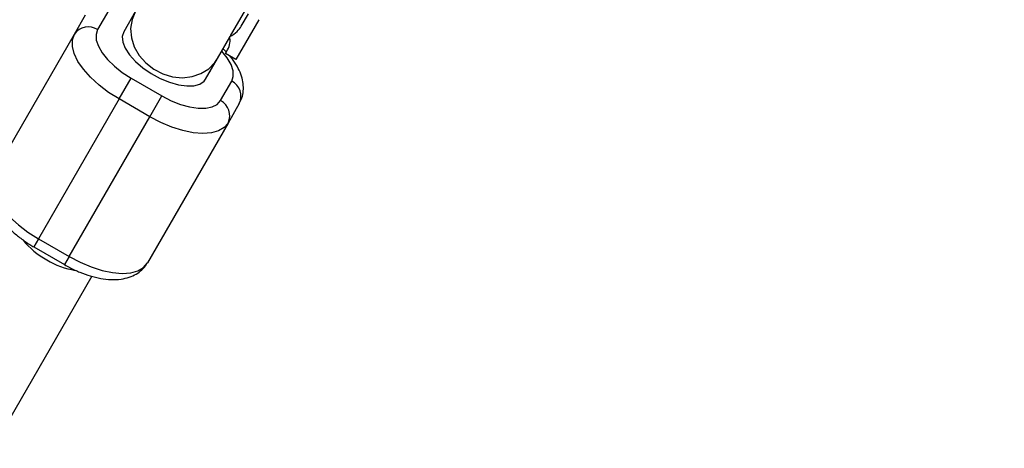
# Model space of a CAD drawing. Units: millimetres. Extents: x 297 to 3498, y 297 to 3194.
# Drawn here: x 2607 to 2649, y 1659 to 1677 of the extents above; entities that cross this region are included whole.
import ezdxf

# ---------------------------------------------------------------- set-up
doc = ezdxf.new("R2010")
doc.units = ezdxf.units.MM
doc.header["$LTSCALE"] = 50

msp = doc.modelspace()

# ---------------------------------------------------------------- linework, layer by layer
at = {"color": 7, "linetype": 'Continuous', "lineweight": 25}
for p, q in [((2615.848, 1675.984), (2616.816, 1677.663)), ((2610.701, 1677.071), (2610.227, 1676.249)), ((2611.828, 1677.022), (2611.33, 1676.16)), ((2609.247, 1676.052), (2609.722, 1676.874)), ((2617.036, 1676.667), (2616.066, 1674.988)), ((2616.302, 1676.396), (2616.603, 1676.917)), ((2611.515, 1676.48), (2611.499, 1676.452)), ((2611.502, 1676.455), (2611.499, 1676.452)), ((2605.837, 1670.145), (2609.247, 1676.052)), ((2615.292, 1675.022), (2615.819, 1675.934)), ((2615.675, 1675.3), (2615.532, 1675.438)), ((2615.633, 1675.238), (2615.724, 1675.396)), ((2614.794, 1674.16), (2615.292, 1675.022)), ((2616.066, 1674.988), (2615.633, 1675.238)), ((2614.963, 1674.452), (2614.979, 1674.48)), ((2614.963, 1674.452), (2614.963, 1674.456)), ((2611.133, 1673.319), (2611.641, 1674.199)), ((2611.641, 1674.199), (2612.94, 1673.449)), ((2615.423, 1673.249), (2615.898, 1674.071)), ((2611.133, 1673.319), (2607.723, 1667.412)), ((2612.432, 1672.569), (2611.133, 1673.319)), ((2612.432, 1672.569), (2612.94, 1673.449)), ((2616.217, 1673.124), (2615.742, 1672.302)), ((2609.022, 1666.662), (2612.432, 1672.569)), ((2615.742, 1672.302), (2612.332, 1666.395)), ((2607.723, 1667.412), (2609.022, 1666.662)), ((2607.526, 1667.07), (2608.825, 1666.32)), ((2581.541, 1616.564), (2609.992, 1665.842))]:
    msp.add_line(p, q, dxfattribs=at)
at = {"color": 1, "linetype": 'Continuous', "lineweight": 25}
for p, q in [((2607.723, 1667.412), (2607.526, 1667.07)), ((2609.022, 1666.662), (2608.825, 1666.32))]:
    msp.add_line(p, q, dxfattribs=at)
at = {"color": 1, "linetype": 'Continuous', "lineweight": 25, "flags": 128}
for points in [[(2611.828, 1677.022), (2611.682, 1676.675), (2611.623, 1676.298), (2611.655, 1675.907), (2611.776, 1675.522), (2611.981, 1675.161), (2612.259, 1674.839), (2612.598, 1674.573), (2612.983, 1674.375), (2613.394, 1674.254), (2613.813, 1674.215), (2614.22, 1674.261), (2614.596, 1674.389), (2614.924, 1674.594), (2615.188, 1674.865), (2615.292, 1675.022)], [(2611.33, 1676.16), (2611.268, 1675.96), (2611.291, 1675.722), (2611.396, 1675.458), (2611.579, 1675.181), (2611.831, 1674.902), (2612.141, 1674.635), (2612.494, 1674.393), (2612.874, 1674.187), (2613.262, 1674.026), (2613.641, 1673.918), (2613.993, 1673.868), (2614.301, 1673.879), (2614.552, 1673.95), (2614.733, 1674.077), (2614.794, 1674.16)], [(2615.898, 1674.071), (2615.964, 1674.273), (2615.954, 1674.511), (2615.866, 1674.775), (2615.705, 1675.055), (2615.476, 1675.34), (2615.476, 1675.34)]]:
    msp.add_lwpolyline(points, dxfattribs=at)
at = {"color": 7, "linetype": 'Continuous', "lineweight": 25, "flags": 128}
for points in [[(2610.227, 1676.249), (2610.16, 1676.047), (2610.171, 1675.809), (2610.258, 1675.545), (2610.42, 1675.265), (2610.649, 1674.98), (2610.936, 1674.7), (2611.271, 1674.436), (2611.641, 1674.199)], [(2611.133, 1673.319), (2610.693, 1673.598), (2610.287, 1673.906), (2609.929, 1674.234), (2609.63, 1674.571), (2609.397, 1674.908), (2609.239, 1675.234), (2609.16, 1675.54), (2609.163, 1675.815), (2609.247, 1676.052)], [(2612.94, 1673.449), (2613.331, 1673.247), (2613.726, 1673.089), (2614.113, 1672.98), (2614.474, 1672.924), (2614.798, 1672.924), (2615.07, 1672.98), (2615.281, 1673.09), (2615.423, 1673.249)], [(2615.742, 1672.302), (2615.579, 1672.111), (2615.342, 1671.971), (2615.038, 1671.886), (2614.677, 1671.86), (2614.269, 1671.893), (2613.827, 1671.984), (2613.364, 1672.13), (2612.894, 1672.327), (2612.432, 1672.569)], [(2605.837, 1670.145), (2605.752, 1669.908), (2605.75, 1669.633), (2605.829, 1669.327), (2605.987, 1669.001), (2606.219, 1668.664), (2606.519, 1668.327), (2606.877, 1667.999), (2607.282, 1667.691), (2607.723, 1667.412)], [(2609.022, 1666.662), (2609.484, 1666.42), (2609.953, 1666.223), (2610.416, 1666.077), (2610.858, 1665.986), (2611.266, 1665.953), (2611.628, 1665.979), (2611.932, 1666.064), (2612.169, 1666.204), (2612.332, 1666.395)]]:
    msp.add_lwpolyline(points, dxfattribs=at)
at = {"color": 7, "linetype": 'Continuous', "lineweight": 25}
for centre, radius, start, end in [((1897.426, 1745.507), 1228.75, 300.196739, 359.804095), ((2609.836, 1675.657), 0.709, 56.5845, 146.1186), ((2615.58, 1673.437), 0.709, 333.8814, 63.4155), ((2615.105, 1672.614), 0.709, 333.8814, 63.4155), ((2609.752, 1669.554), 3.463, 219.3699, 241.0563), ((2609.869, 1669.505), 3.479, 238.9785, 260.1921)]:
    msp.add_arc(centre, radius, start, end, dxfattribs=at)
for points, knots in [([(2615.818, 1675.951), (2615.929, 1676.017), (2616.13, 1676.138), (2616.248, 1676.315), (2616.302, 1676.396)], [0, 0, 0, 0, 0.546504, 1, 1, 1, 1]), ([(2615.724, 1675.396), (2615.766, 1675.489), (2615.84, 1675.654), (2615.825, 1675.861), (2615.818, 1675.951)], [0, 0, 0, 0, 0.563251, 1, 1, 1, 1]), ([(2616.217, 1673.124), (2616.256, 1673.202), (2616.34, 1673.372), (2616.395, 1673.661), (2616.388, 1673.973), (2616.316, 1674.293), (2616.175, 1674.622), (2616.007, 1674.906), (2615.863, 1675.074), (2615.812, 1675.134)], [0, 0, 0, 0, 0.1202672, 0.2639771, 0.4084923, 0.5603745, 0.7246582, 0.9019759, 1, 1, 1, 1]), ([(2605.837, 1670.145), (2605.798, 1670.068), (2605.713, 1669.898), (2605.659, 1669.608), (2605.666, 1669.296), (2605.738, 1668.976), (2605.877, 1668.647), (2606.086, 1668.31), (2606.362, 1667.974), (2606.694, 1667.653), (2607.06, 1667.363), (2607.346, 1667.175), (2607.501, 1667.085), (2607.526, 1667.07)], [0, 0, 0, 0, 0.072853, 0.159907, 0.247448, 0.339452, 0.438968, 0.54638, 0.658019, 0.768893, 0.878292, 0.980831, 1, 1, 1, 1]), ([(2608.825, 1666.32), (2608.899, 1666.279), (2609.113, 1666.159), (2609.481, 1665.991), (2609.922, 1665.835), (2610.364, 1665.729), (2610.801, 1665.679), (2611.204, 1665.696), (2611.559, 1665.776), (2611.858, 1665.909), (2612.108, 1666.095), (2612.256, 1666.269), (2612.32, 1666.375), (2612.332, 1666.395)], [0, 0, 0, 0, 0.057667, 0.165932, 0.275062, 0.385865, 0.499394, 0.616517, 0.716465, 0.808561, 0.895464, 0.979892, 1, 1, 1, 1])]:
    msp.add_open_spline(points, degree=3, knots=knots, dxfattribs=at)

doc.saveas('drawing.dxf')
